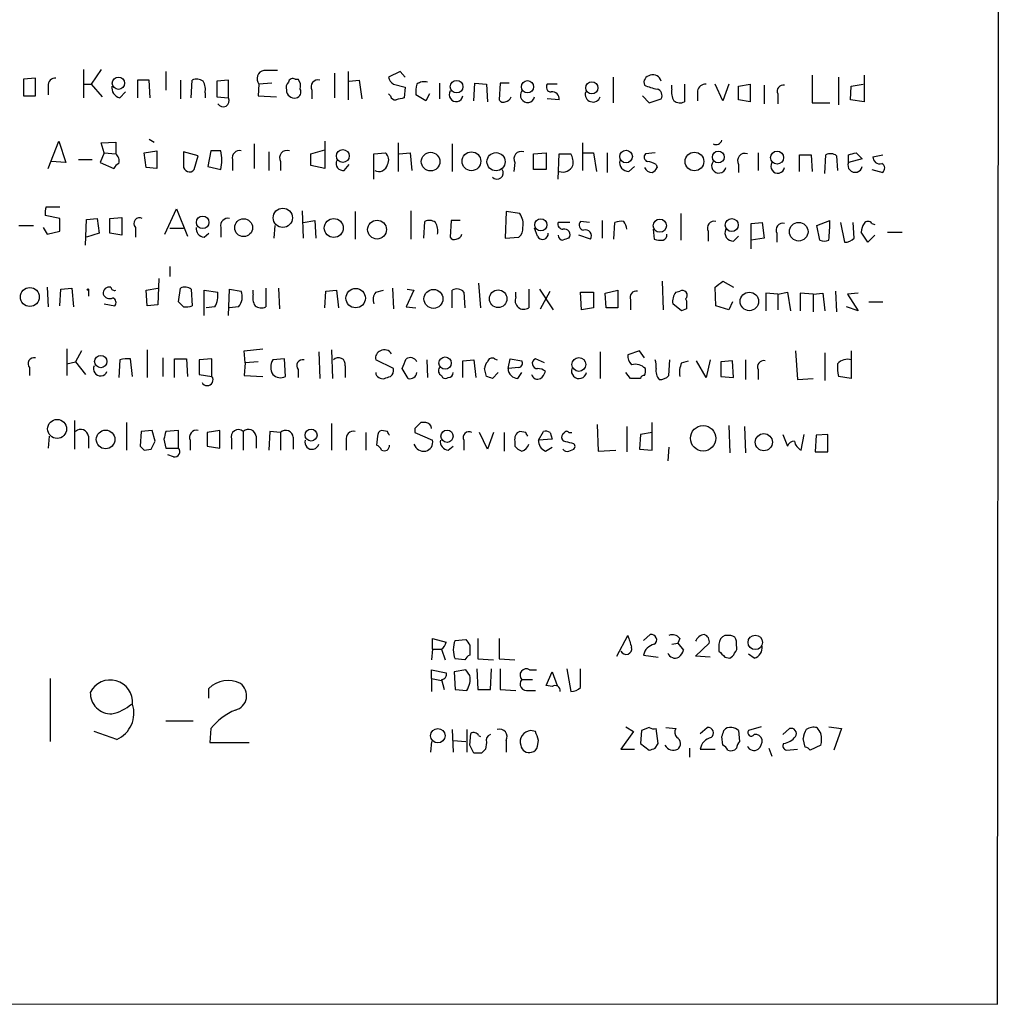
# Model space of a CAD drawing. Extents: x 1 to 1049, y 17 to 900.
# Drawn here: x 964 to 1049, y 75 to 160 of the extents above; entities that cross this region are included whole.
import ezdxf

# ---------------------------------------------------------------- set-up
doc = ezdxf.new("R2010")
doc.units = 0
doc.header["$MEASUREMENT"] = 0
doc.layers.add('MAIN', color=5, linetype='CONTINUOUS')

msp = doc.modelspace()

# ---------------------------------------------------------------- linework, layer by layer
at = {"layer": 'MAIN'}
for p, q in [((1048.4273, 74.676), (1049.02, 682.498)), ((969.518, 155.3633), (969.518, 152.908)), ((971.042, 155.3633), (970.1953, 154.0933)), ((976.63, 155.194), (976.63, 153.5853)), ((991.1927, 155.0247), (991.1927, 152.908)), ((992.378, 155.194), (992.378, 152.7387)), ((996.8653, 155.194), (995.8493, 154.686)), ((997.2887, 154.686), (996.8653, 155.194)), ((1032.4253, 154.8553), (1032.4253, 152.4847)), ((1036.9127, 154.8553), (1036.9127, 152.5693)), ((965.3693, 154.6013), (964.3533, 154.5167)), ((964.3533, 154.5167), (964.3533, 153.0773)), ((965.3693, 153.0773), (965.3693, 154.6013)), ((966.47, 153.924), (966.47, 153.162)), ((969.6027, 154.0933), (970.1953, 154.0933)), ((970.1953, 154.0933), (971.1267, 152.9927)), ((975.1907, 154.432), (974.1747, 154.432)), ((974.1747, 154.432), (974.1747, 152.908)), ((975.2753, 152.908), (975.1907, 154.432)), ((977.9, 154.432), (977.9, 152.8233)), ((978.8313, 152.908), (978.916, 154.432)), ((982.0487, 154.432), (981.0327, 154.3473)), ((981.0327, 154.3473), (981.0327, 152.9927)), ((982.0487, 152.908), (982.0487, 154.432)), ((984.6733, 154.0933), (984.5887, 153.0773)), ((985.774, 154.178), (984.6733, 154.0933)), ((987.806, 154.5167), (988.06, 154.5167)), ((992.4627, 154.3473), (993.3093, 154.432)), ((993.3093, 154.432), (993.5633, 152.8233)), ((996.2727, 154.0933), (997.2887, 153.8393)), ((1000.252, 154.178), (1000.252, 152.8233)), ((1003.2153, 152.654), (1003.3, 154.178)), ((1003.3, 154.178), (1004.316, 154.0933)), ((1004.316, 154.0933), (1004.4007, 152.5693)), ((1005.5013, 154.178), (1005.4167, 152.7387)), ((1006.2633, 154.178), (1005.5013, 154.178)), ((1010.412, 154.0933), (1009.5653, 154.0933)), ((1015.238, 154.686), (1015.238, 152.4847)), ((1020.318, 153.67), (1020.318, 154.0087)), ((1021.4187, 154.0933), (1021.4187, 152.5693)), ((1024.7207, 152.654), (1024.0433, 154.0933)), ((1025.2287, 154.0933), (1024.7207, 152.654)), ((1026.0753, 153.924), (1027.0913, 154.0933)), ((1026.0753, 152.7387), (1026.0753, 153.924)), ((1027.0913, 154.0933), (1027.0913, 152.5693)), ((1028.2767, 154.0087), (1028.2767, 152.4)), ((1034.7113, 154.686), (1034.7113, 152.3153)), ((1035.7273, 152.7387), (1035.812, 153.924)), ((1035.812, 153.924), (1036.828, 154.0933)), ((964.3533, 153.0773), (965.3693, 153.0773)), ((972.6507, 152.908), (973.1587, 153.416)), ((980.0167, 153.3313), (980.0167, 152.908)), ((984.5887, 153.0773), (986.1973, 152.9927)), ((989.2453, 153.5853), (989.2453, 152.8233)), ((996.0187, 153.0773), (995.8493, 153.2467)), ((997.2887, 153.8393), (997.204, 152.908)), ((999.0667, 152.654), (998.22, 153.162)), ((999.4053, 153.2467), (999.0667, 152.654)), ((1017.778, 153.0773), (1018.3707, 152.4847)), ((1022.5193, 153.5007), (1022.5193, 152.654)), ((1029.462, 153.2467), (1029.462, 152.4)), ((981.0327, 152.9927), (982.0487, 152.908)), ((1010.5813, 152.7387), (1009.5653, 152.8233)), ((1018.3707, 152.4847), (1019.3867, 152.8233)), ((1027.0913, 152.5693), (1026.0753, 152.7387)), ((1032.4253, 152.4847), (1033.9493, 152.4847)), ((1036.9127, 152.5693), (1035.7273, 152.7387)), ((966.47, 146.812), (967.4013, 149.1827)), ((967.4013, 149.1827), (967.994, 147.32)), ((971.042, 149.0133), (972.312, 149.098)), ((971.296, 148.1667), (971.042, 149.0133)), ((972.312, 149.098), (972.312, 148.082)), ((975.1907, 149.352), (975.614, 149.098)), ((984.25, 148.9287), (984.25, 146.812)), ((990.346, 149.1827), (990.346, 146.812)), ((996.696, 149.0133), (996.696, 146.558)), ((1001.3527, 148.9287), (1001.3527, 146.558)), ((1012.6133, 149.0133), (1012.6133, 146.6427)), ((971.296, 148.1667), (970.9573, 147.32)), ((971.296, 148.1667), (972.312, 148.082)), ((974.7673, 148.1667), (975.868, 148.336)), ((974.9367, 146.8967), (974.7673, 148.1667)), ((975.868, 148.336), (975.868, 146.812)), ((979.424, 147.9127), (978.154, 148.2513)), ((979.0853, 146.7273), (979.424, 147.9127)), ((980.5247, 148.336), (980.2707, 146.9813)), ((981.3713, 148.336), (980.5247, 148.336)), ((985.52, 148.2513), (985.52, 146.6427)), ((989.1607, 148.082), (990.346, 148.4207)), ((989.1607, 147.066), (989.1607, 148.082)), ((994.5793, 148.082), (995.5953, 148.1667)), ((994.5793, 145.8807), (994.5793, 148.082)), ((996.7807, 148.082), (997.712, 148.1667)), ((997.712, 148.1667), (997.8813, 146.6427)), ((1008.38, 148.082), (1009.4807, 148.1667)), ((1008.38, 146.7273), (1008.38, 148.082)), ((1009.4807, 148.1667), (1009.4807, 146.7273)), ((1010.4967, 145.8807), (1010.5813, 148.082)), ((1010.5813, 148.082), (1011.5973, 148.082)), ((1012.698, 148.1667), (1013.5447, 148.1667)), ((1013.5447, 148.1667), (1013.7987, 146.558)), ((1014.73, 148.1667), (1014.73, 146.4733)), ((1018.8787, 148.1667), (1018.032, 148.082)), ((1027.7687, 148.1667), (1027.7687, 146.6427)), ((1031.3247, 146.558), (1031.3247, 147.9973)), ((1031.3247, 147.9973), (1032.3407, 147.9973)), ((1032.3407, 147.9973), (1032.4253, 146.558)), ((1033.526, 146.3887), (1033.6107, 147.9973)), ((1034.542, 147.9127), (1034.6267, 146.6427)), ((1035.558, 147.32), (1035.558, 147.9973)), ((1036.2353, 148.1667), (1036.7433, 147.6587)), ((1037.6747, 147.828), (1038.5213, 147.9973)), ((967.994, 147.32), (966.724, 147.4047)), ((969.0947, 147.574), (970.28, 147.574)), ((970.9573, 147.32), (972.1427, 146.812)), ((982.3873, 147.574), (982.3873, 146.6427)), ((986.536, 147.4047), (986.536, 146.6427)), ((990.346, 146.812), (989.1607, 147.066)), ((992.0393, 146.6427), (992.4627, 147.1507)), ((1006.7713, 147.32), (1006.6867, 146.558)), ((1018.9633, 147.1507), (1019.048, 146.8967)), ((1026.0753, 147.1507), (1026.0753, 146.4733)), ((1036.7433, 147.6587), (1035.558, 147.32)), ((975.868, 146.812), (974.9367, 146.8967)), ((980.2707, 146.9813), (981.3713, 146.7273)), ((1009.4807, 146.7273), (1008.38, 146.7273)), ((1016.5927, 146.558), (1017.1007, 146.9813)), ((1037.59, 146.7273), (1038.5213, 146.4733)), ((966.3007, 143.51), (967.486, 143.51)), ((976.5453, 141.1393), (977.5613, 143.3407)), ((977.5613, 143.3407), (978.4927, 140.97)), ((988.3987, 143.1713), (988.4833, 140.8007)), ((992.9707, 143.0867), (992.9707, 140.716)), ((997.7967, 143.1713), (997.7967, 140.716)), ((1006.0093, 143.0867), (1005.9247, 140.8007)), ((1007.1947, 142.9173), (1006.0093, 143.0867)), ((1021.08, 142.9173), (1021.08, 140.6313)), ((967.486, 142.494), (966.216, 142.748)), ((967.486, 141.3933), (967.486, 142.494)), ((969.6873, 140.208), (969.772, 142.4093)), ((969.772, 142.4093), (970.7033, 142.494)), ((970.7033, 142.494), (970.8727, 141.224)), ((971.804, 142.494), (972.82, 142.5787)), ((971.804, 141.224), (971.804, 142.494)), ((972.82, 142.5787), (972.82, 141.0547)), ((988.4833, 142.1553), (989.4993, 142.3247)), ((989.4993, 142.3247), (989.584, 140.8007)), ((998.8973, 140.8007), (998.982, 142.24)), ((1001.268, 142.3247), (1001.1833, 140.8853)), ((1002.03, 142.3247), (1001.268, 142.3247)), ((1011.5127, 142.1553), (1010.4967, 142.1553)), ((1013.206, 142.1553), (1012.444, 142.24)), ((1014.3067, 142.3247), (1014.3067, 140.8007)), ((1015.3227, 140.716), (1015.4073, 142.1553)), ((1027.176, 142.0707), (1028.1073, 142.1553)), ((1027.176, 139.8693), (1027.176, 142.0707)), ((1028.1073, 142.1553), (1028.2767, 140.8007)), ((1032.8487, 141.9013), (1033.9493, 142.3247)), ((1034.8807, 142.1553), (1035.2193, 140.462)), ((1036.066, 140.8007), (1035.9813, 142.1553)), ((1037.59, 142.0707), (1037.844, 141.986)), ((963.93, 141.9013), (965.2, 141.9013)), ((966.0467, 141.732), (966.3853, 141.1393)), ((966.3853, 141.1393), (967.486, 141.3933)), ((970.8727, 141.224), (969.772, 140.8853)), ((972.82, 141.0547), (971.804, 141.224)), ((974.0053, 141.732), (974.0053, 140.8853)), ((976.9687, 141.6473), (978.154, 141.6473)), ((979.932, 140.8853), (980.3553, 141.224)), ((981.3713, 141.732), (981.3713, 140.8853)), ((986.028, 141.9013), (985.9433, 140.8007)), ((1008.7187, 140.97), (1008.4647, 141.6473)), ((1018.7093, 141.5627), (1018.794, 140.716)), ((1023.4507, 141.3933), (1023.4507, 140.5467)), ((1029.3773, 141.224), (1029.3773, 140.462)), ((1033.1027, 140.6313), (1032.8487, 141.9013)), ((1037.2513, 140.462), (1036.6587, 141.3087)), ((1038.9447, 141.3087), (1040.2147, 141.3087)), ((1005.9247, 140.8007), (1007.11, 140.8853)), ((1013.2907, 140.716), (1012.2747, 141.0547)), ((1025.652, 140.5467), (1026.0753, 140.97)), ((1028.2767, 140.8007), (1027.176, 140.6313)), ((1037.844, 141.0547), (1037.2513, 140.462)), ((976.9687, 138.3453), (976.9687, 137.4987)), ((976.0373, 137.3293), (975.9527, 135.0433)), ((1003.6387, 136.906), (1003.808, 134.7893)), ((1019.4713, 137.0753), (1019.556, 134.62)), ((1024.7207, 137.0753), (1025.652, 136.5673)), ((966.3853, 136.5673), (966.47, 134.874)), ((967.486, 134.9587), (967.5707, 136.398)), ((967.5707, 136.398), (968.502, 136.4827)), ((968.502, 136.4827), (968.6713, 134.874)), ((969.9413, 136.3133), (969.9413, 135.8053)), ((974.9367, 136.3133), (975.9527, 136.4827)), ((975.0213, 134.9587), (974.9367, 136.3133)), ((977.7307, 135.2973), (977.9, 136.4827)), ((978.8313, 136.398), (978.916, 134.9587)), ((979.932, 134.112), (979.932, 136.3133)), ((979.932, 136.3133), (981.1173, 136.144)), ((982.0487, 134.112), (982.1333, 136.398)), ((982.1333, 136.398), (983.1493, 136.2287)), ((984.1653, 135.9747), (984.1653, 136.3133)), ((985.266, 136.4827), (985.266, 134.874)), ((986.3667, 136.4827), (986.4513, 134.7047)), ((990.346, 134.7893), (990.4307, 136.2287)), ((990.4307, 136.2287), (991.362, 136.3133)), ((991.362, 136.3133), (991.5313, 134.7893)), ((994.7487, 136.144), (995.426, 136.3133)), ((996.188, 136.4827), (996.2727, 134.7047)), ((998.0507, 136.3133), (997.3733, 134.874)), ((997.458, 136.398), (998.0507, 136.3133)), ((1001.3527, 134.7893), (1001.3527, 136.3133)), ((1002.3687, 136.144), (1002.4533, 134.7893)), ((1006.856, 135.7207), (1006.856, 136.144)), ((1007.9567, 136.398), (1007.9567, 134.7893)), ((1008.888, 136.398), (1010.0733, 134.62)), ((1008.9727, 134.7047), (1009.8193, 136.2287)), ((1012.444, 136.144), (1013.5447, 136.144)), ((1012.5287, 134.62), (1012.444, 136.144)), ((1013.5447, 136.144), (1013.5447, 134.7893)), ((1014.5607, 136.0593), (1015.6613, 136.3133)), ((1014.6453, 134.7893), (1014.5607, 136.0593)), ((1015.6613, 136.3133), (1015.6613, 134.7893)), ((1020.6567, 136.144), (1020.9953, 136.2287)), ((1024.128, 134.9587), (1024.0433, 136.5673)), ((1029.462, 135.9747), (1028.446, 136.0593)), ((1028.446, 136.0593), (1028.446, 134.5353)), ((1029.462, 135.9747), (1030.3087, 136.144)), ((1030.3087, 136.144), (1030.5627, 134.5353)), ((1032.51, 135.9747), (1031.4093, 136.0593)), ((1031.4093, 136.0593), (1031.4093, 134.5353)), ((1032.51, 135.9747), (1033.3567, 136.0593)), ((1033.3567, 136.0593), (1033.526, 134.5353)), ((1034.4573, 136.2287), (1034.542, 134.4507)), ((1036.4047, 136.0593), (1035.4733, 135.9747)), ((978.154, 134.874), (977.7307, 135.2973)), ((1016.762, 135.4667), (1016.762, 134.62)), ((1021.5033, 135.5513), (1021.588, 135.382)), ((1025.5673, 135.2973), (1025.2287, 134.62)), ((1029.462, 135.9747), (1029.462, 134.62)), ((1032.51, 135.9747), (1032.51, 134.4507)), ((1035.4733, 135.9747), (1036.4047, 134.5353)), ((1037.336, 135.2973), (1038.5213, 135.2973)), ((971.296, 135.128), (972.2273, 134.9587)), ((975.9527, 135.0433), (975.0213, 134.9587)), ((980.8633, 134.874), (980.1013, 134.7893)), ((982.8953, 134.874), (982.1333, 134.7893)), ((997.3733, 134.874), (998.22, 134.7893)), ((1013.5447, 134.7893), (1012.5287, 134.62)), ((1015.6613, 134.7893), (1014.6453, 134.7893)), ((1021.1647, 134.5353), (1020.4027, 135.128)), ((1021.588, 134.7047), (1021.1647, 134.5353)), ((1025.2287, 134.62), (1024.128, 134.9587)), ((1036.4047, 134.5353), (1035.3887, 134.874)), ((968.0787, 131.2333), (968.0787, 128.9473)), ((969.3487, 131.064), (968.8407, 130.1327)), ((975.0213, 131.1487), (975.0213, 128.778)), ((983.4033, 131.064), (985.012, 131.2333)), ((983.488, 130.048), (983.4033, 131.064)), ((989.838, 130.9793), (989.9227, 128.6933)), ((990.9387, 131.1487), (991.0233, 128.6933)), ((1014.1373, 130.9793), (1014.1373, 128.6933)), ((1017.524, 131.064), (1016.508, 130.7253)), ((1017.9473, 130.4713), (1017.524, 131.064)), ((1030.986, 131.064), (1031.1553, 128.6087)), ((1035.812, 131.064), (1035.812, 128.6933)), ((968.0787, 129.9633), (968.8407, 130.1327)), ((968.8407, 130.1327), (969.6873, 129.032)), ((972.6507, 130.302), (972.566, 128.778)), ((973.7513, 128.8627), (973.582, 130.3867)), ((976.376, 130.4713), (976.376, 128.8627)), ((977.392, 128.778), (977.392, 130.3867)), ((977.392, 130.3867), (978.408, 130.3867)), ((978.408, 130.3867), (978.4927, 128.8627)), ((980.6093, 130.3867), (979.5087, 130.302)), ((979.5087, 130.302), (979.5087, 129.032)), ((980.6093, 128.8627), (980.6093, 130.3867)), ((984.5887, 130.1327), (983.488, 130.048)), ((986.8747, 130.3867), (985.8587, 130.302)), ((986.9593, 128.8627), (986.8747, 130.3867)), ((996.2727, 129.54), (994.7487, 130.302)), ((999.1513, 130.302), (999.236, 128.778)), ((1002.284, 130.2173), (1003.2153, 130.302)), ((1002.284, 128.778), (1002.284, 130.2173)), ((1003.2153, 130.302), (1003.3847, 128.778)), ((1004.9933, 130.3867), (1005.2473, 130.302)), ((1006.1787, 129.54), (1006.348, 130.3867)), ((1006.348, 130.3867), (1007.364, 130.2173)), ((1009.3113, 130.048), (1008.5493, 130.3867)), ((1020.064, 128.9473), (1020.1487, 130.302)), ((1021.1647, 130.048), (1021.7573, 130.2173)), ((1023.2813, 128.778), (1022.4347, 130.2173)), ((1023.62, 130.302), (1023.2813, 128.778)), ((1025.5673, 130.2173), (1024.5513, 130.1327)), ((1024.5513, 130.1327), (1024.5513, 128.8627)), ((1025.652, 128.778), (1025.5673, 130.2173)), ((1026.668, 130.302), (1026.668, 128.6087)), ((1033.526, 130.8947), (1033.526, 128.524)), ((964.8613, 129.6247), (964.8613, 128.9473)), ((983.488, 130.048), (983.4033, 128.9473)), ((988.06, 129.4553), (988.06, 128.778)), ((992.124, 129.794), (992.124, 128.778)), ((997.5427, 128.6933), (997.0347, 129.54)), ((1004.316, 128.8627), (1004.1467, 129.54)), ((1007.11, 129.6247), (1006.1787, 129.54)), ((1027.7687, 129.4553), (1027.7687, 128.6087)), ((979.5087, 129.032), (980.6093, 128.8627)), ((983.4033, 128.9473), (985.012, 128.8627)), ((1000.4213, 128.9473), (1000.506, 128.778)), ((1005.332, 129.2013), (1004.824, 128.6933)), ((1007.0253, 128.6933), (1007.364, 129.2013)), ((1016.762, 128.6933), (1016.3387, 129.2013)), ((1024.5513, 128.8627), (1025.652, 128.778)), ((1031.1553, 128.6087), (1032.51, 128.6933)), ((1035.812, 128.6933), (1034.7113, 128.8627)), ((968.756, 125.0527), (968.756, 122.5973)), ((973.2433, 124.8833), (973.2433, 122.5127)), ((974.5133, 124.1213), (974.4287, 122.8513)), ((975.4447, 124.206), (974.5133, 124.1213)), ((975.6987, 123.2747), (975.4447, 124.206)), ((977.7307, 124.206), (976.63, 124.1213)), ((977.7307, 122.682), (977.7307, 124.206)), ((981.2867, 124.206), (980.186, 124.0367)), ((981.2867, 122.682), (981.2867, 124.206)), ((983.3187, 124.1213), (983.3187, 122.5127)), ((985.6047, 124.1213), (985.52, 122.5127)), ((986.536, 124.0367), (985.6047, 124.1213)), ((990.9387, 124.7987), (990.9387, 122.5127)), ((995.7647, 124.1213), (995.2567, 124.206)), ((998.1353, 124.3753), (998.1353, 124.0367)), ((999.0667, 124.8833), (998.6433, 124.8833)), ((1007.7027, 124.0367), (1007.1947, 124.1213)), ((1008.8033, 123.3593), (1009.2267, 124.1213)), ((1013.8833, 124.714), (1013.968, 122.428)), ((1016.4233, 124.5447), (1016.4233, 122.3433)), ((1018.6247, 122.5127), (1018.6247, 124.8833)), ((1025.2287, 124.6293), (1025.3133, 122.2587)), ((1026.5833, 124.5447), (1026.668, 122.2587)), ((966.5547, 123.698), (966.47, 122.682)), ((969.9413, 123.698), (969.9413, 122.682)), ((976.4607, 123.444), (976.63, 122.682)), ((978.7467, 123.3593), (978.7467, 122.5127)), ((980.186, 124.0367), (980.186, 122.8513)), ((982.3027, 123.444), (982.3027, 122.5973)), ((984.4193, 123.698), (984.4193, 122.682)), ((986.536, 124.0367), (986.536, 122.5127)), ((987.6367, 123.6133), (987.6367, 122.5973)), ((992.2087, 123.3593), (992.2087, 122.5127)), ((993.902, 124.0367), (993.902, 122.5127)), ((994.918, 123.698), (994.8333, 122.936)), ((998.1353, 124.0367), (999.6593, 123.3593)), ((1002.3687, 123.3593), (1002.3687, 122.5127)), ((1004.4007, 122.5973), (1003.7233, 124.0367)), ((1004.9087, 124.0367), (1004.4007, 122.5973)), ((1005.84, 124.0367), (1005.84, 122.428)), ((1006.7713, 123.2747), (1006.7713, 122.8513)), ((1009.9887, 123.444), (1008.8033, 123.3593)), ((1009.8193, 124.0367), (1009.9887, 123.444)), ((1011.0047, 123.2747), (1010.8353, 123.444)), ((1011.428, 124.0367), (1011.682, 124.0367)), ((1017.6087, 123.8673), (1017.524, 122.5973)), ((1018.6247, 124.0367), (1017.6087, 123.8673)), ((1029.8853, 123.8673), (1030.3087, 122.8513)), ((1031.494, 122.5127), (1031.748, 123.8673)), ((1032.764, 123.7827), (1032.6793, 122.3433)), ((1033.78, 123.8673), (1032.764, 123.7827)), ((1033.78, 122.3433), (1033.78, 123.8673)), ((974.7673, 122.5127), (975.36, 122.5973)), ((976.63, 122.682), (977.7307, 122.682)), ((980.186, 122.8513), (981.2867, 122.682)), ((1001.014, 122.5127), (1001.4373, 122.8513)), ((1009.396, 122.428), (1009.9887, 122.7667)), ((1011.428, 122.428), (1011.8513, 122.5973)), ((1013.968, 122.428), (1015.492, 122.5127)), ((1017.524, 122.5973), (1018.6247, 122.5127)), ((1020.064, 122.7667), (1019.9793, 121.5813)), ((977.3073, 121.92), (976.7993, 122.0893)), ((1032.6793, 122.3433), (1033.78, 122.3433)), ((999.6593, 105.3253), (999.6593, 106.2567)), ((999.6593, 106.2567), (1000.8447, 105.918)), ((1003.554, 106.2567), (1003.554, 104.4787)), ((1005.4167, 106.2567), (1005.4167, 104.4787)), ((1015.5767, 104.7327), (1016.508, 106.5107)), ((1017.8627, 106.0873), (1018.4553, 106.5953)), ((1020.9953, 106.2567), (1020.826, 105.8333)), ((1025.398, 106.5107), (1024.89, 106.5107)), ((1001.6067, 106.0873), (1002.538, 106.172)), ((1002.8767, 105.664), (1002.8767, 104.8173)), ((1020.318, 105.7487), (1020.826, 105.8333)), ((1020.826, 105.8333), (1021.334, 105.2407)), ((1022.35, 104.7327), (1023.5353, 105.8333)), ((1024.382, 105.7487), (1024.382, 105.156)), ((1025.906, 105.664), (1025.906, 106.0027)), ((999.6593, 105.3253), (999.5747, 104.394)), ((999.6593, 105.3253), (1000.4213, 105.3253)), ((1000.4213, 105.3253), (1000.76, 104.394)), ((1017.8627, 104.8173), (1019.1327, 104.648)), ((1023.62, 104.648), (1022.35, 104.7327)), ((1024.89, 104.648), (1025.3133, 104.5633)), ((1027.43, 104.5633), (1026.922, 104.902)), ((1002.4533, 104.394), (1001.6067, 104.4787)), ((1003.554, 104.4787), (1004.9087, 104.394)), ((1005.4167, 104.4787), (1006.7713, 104.394)), ((999.5747, 102.7853), (999.5747, 103.5473)), ((999.5747, 103.5473), (1000.8447, 103.2933)), ((1002.538, 103.5473), (1001.522, 103.378)), ((1001.522, 103.378), (1001.6067, 101.854)), ((1002.8767, 103.0393), (1002.538, 103.5473)), ((1003.4693, 103.632), (1003.554, 101.854)), ((1004.6547, 101.854), (1004.7393, 103.632)), ((1005.5013, 103.632), (1005.5013, 101.854)), ((1008.0413, 103.5473), (1008.634, 103.5473)), ((1009.4807, 102.1927), (1009.9887, 103.378)), ((1009.9887, 103.378), (1010.412, 102.1927)), ((1011.2587, 103.632), (1011.5973, 101.6847)), ((1012.444, 102.0233), (1012.444, 103.632)), ((966.6393, 102.7853), (966.6393, 97.3667)), ((999.5747, 102.7853), (999.5747, 101.6847)), ((999.5747, 102.7853), (1000.4213, 102.616)), ((1000.4213, 102.7007), (1000.6753, 101.854)), ((1007.364, 102.7007), (1008.2953, 102.7007)), ((1009.9887, 102.108), (1009.4807, 102.1927)), ((980.3553, 101.092), (980.3553, 101.9387)), ((1001.6067, 101.854), (1002.6227, 101.7693)), ((1003.554, 101.854), (1004.6547, 101.854)), ((1005.5013, 101.854), (1006.856, 101.7693)), ((1007.9567, 101.7693), (1008.5493, 101.7693)), ((976.63, 99.1447), (979.0007, 99.1447)), ((1016.3387, 98.6367), (1017.016, 98.2133)), ((1028.0227, 98.6367), (1026.922, 98.298)), ((1033.8647, 98.6367), (1034.9653, 98.4673)), ((972.3967, 97.536), (970.4493, 98.2133)), ((980.5247, 98.4673), (980.44, 97.282)), ((1001.3527, 98.3827), (1001.4373, 96.4353)), ((1002.6227, 98.3827), (1002.6227, 96.4353)), ((1002.8767, 97.028), (1002.9613, 98.044)), ((1003.6387, 97.8747), (1003.808, 97.79)), ((1008.5493, 98.2133), (1008.126, 98.298)), ((1017.016, 98.2133), (1015.9153, 96.6893)), ((1017.6933, 98.298), (1017.6087, 97.1973)), ((1018.3707, 98.552), (1017.6933, 98.298)), ((1019.1327, 97.1973), (1018.9633, 98.4673)), ((1019.81, 98.552), (1020.6567, 98.4673)), ((1022.7733, 98.044), (1023.366, 98.552)), ((1024.7207, 97.028), (1024.636, 97.79)), ((1026.0753, 98.298), (1026.16, 97.3667)), ((1029.8853, 97.9593), (1030.478, 98.4673)), ((1034.9653, 98.4673), (1034.288, 96.6047)), ((980.44, 97.282), (983.8267, 97.282)), ((999.5747, 97.3667), (999.49, 96.4353)), ((1001.4373, 97.4513), (1002.538, 97.3667)), ((1004.316, 97.282), (1004.2313, 96.6893)), ((1006.0093, 97.4513), (1006.0093, 96.4353)), ((1008.7187, 96.9433), (1008.8033, 97.4513)), ((1017.6087, 97.1973), (1018.3707, 96.6047)), ((1018.8787, 96.774), (1019.1327, 97.1973)), ((1031.8327, 96.8587), (1031.6633, 97.6207)), ((1033.1873, 97.028), (1032.256, 96.6047)), ((1003.8927, 96.3507), (1003.2153, 96.3507)), ((1015.9153, 96.6893), (1017.1007, 96.6893)), ((1021.842, 96.774), (1021.842, 96.012)), ((1022.7733, 96.6893), (1024.0433, 96.6893)), ((1028.7, 96.774), (1028.954, 96.0967)), ((1030.224, 96.6047), (1031.1553, 96.6893)), ((55.7107, 75.2687), (1048.4273, 74.676))]:
    msp.add_line(p, q, dxfattribs=at)
for centre, radius in [((972.5377, 154.171), 0.5305), ((1001.7321, 153.8721), 0.5411), ((1007.8556, 153.8666), 0.5274), ((1013.4079, 153.7765), 0.5274), ((991.9113, 147.8944), 0.554), ((999.4899, 147.4047), 0.8032), ((1003.0147, 147.4354), 0.8125), ((1005.1391, 147.396), 0.7828), ((1016.3662, 147.8447), 0.5447), ((1022.2657, 147.4153), 0.8059), ((1024.3275, 147.7978), 0.509), ((1029.403, 147.7479), 0.561), ((986.7298, 142.5559), 0.8316), ((979.8164, 142.1639), 0.5369), ((983.3467, 141.7032), 0.7702), ((991.127, 141.6748), 0.8167), ((994.8656, 141.5358), 0.8142), ((1009.0115, 141.95), 0.5264), ((1019.2761, 141.8746), 0.5722), ((1025.493, 141.9328), 0.5604), ((1031.2675, 141.3567), 0.8055), ((964.8901, 135.7183), 0.8189), ((969.899, 136.3557), 0.0598), ((993.0197, 135.6207), 0.8367), ((999.7365, 135.5567), 0.8184), ((1005.323, 135.5693), 0.7574), ((1027.0078, 135.3392), 0.7982), ((971.0119, 130.1494), 0.5338), ((1000.7388, 130.0234), 0.53), ((1012.2913, 129.8985), 0.5941), ((967.2437, 124.3331), 0.8178), ((971.4319, 123.4286), 0.8045), ((989.1666, 123.802), 0.5159), ((1000.9081, 123.7029), 0.526), ((1023.0181, 123.5251), 1.0969), ((1028.2582, 123.1873), 0.743), ((1027.5199, 105.9108), 0.6202), ((1000.1162, 97.8556), 0.6216)]:
    msp.add_circle(centre, radius, dxfattribs=at)
for centre, radius, start, end in [((985.2406, 154.559), 0.7339, 101.30687, 219.38278), ((985.6893, -141.021), 296.3003, 89.885389, 90.114592), ((1018.5452, 154.2257), 0.6361, 98.12628, 199.947705), ((1018.7093, 154.2132), 0.6905, 11.197655, 111.582613), ((967.0626, 154.0087), 0.5986, 81.865837, 188.134163), ((972.8709, 153.7886), 0.9078, 171.421795, 255.960695), ((979.3119, 153.6231), 0.9006, 53.524537, 116.078517), ((978.6615, 153.6275), 1.3872, 347.671, 31.258436), ((987.6367, 153.797), 0.6294, 132.276138, 199.655661), ((987.5943, 154.1921), 0.3875, 56.88812, 169.502061), ((987.298, 153.9241), 0.9653, 344.738635, 37.87186), ((989.7644, 153.8643), 0.5894, 74.419166, 208.256638), ((996.95, 155.0247), 1.1516, 197.103826, 233.975919), ((1000.5882, 153.4161), 2.3818, 163.481629, 186.124217), ((998.9398, 153.2466), 1.0584, 73.74824, 126.873146), ((1009.9041, 153.8394), 0.4234, 143.151755, 269.986468), ((1019.7606, 157.9437), 4.3327, 245.259125, 260.533547), ((1023.2461, 153.3524), 0.7417, 87.279935, 168.467387), ((1029.9489, 153.4795), 0.5397, 78.694232, 205.553719), ((987.7334, 153.5792), 0.6894, 179.493044, 283.189599), ((987.7743, 153.416), 0.5211, 282.905623, 29.172079), ((996.4589, 153.1873), 0.4537, 194.030118, 278.59446), ((1001.6944, 153.1869), 0.5997, 148.451329, 349.469554), ((1007.8607, 153.1304), 0.6195, 143.294718, 347.157199), ((1010.0019, 152.8366), 0.5876, 350.409439, 99.590561), ((1013.5062, 153.2159), 0.6695, 162.609728, 340.522933), ((1018.8998, 153.1196), 0.57, 328.677654, 74.930019), ((1021.6724, 153.3736), 1.3865, 167.655866, 211.266381), ((981.583, 152.654), 0.5212, 208.61046, 28.61046), ((1039.183, -16.4721), 174.5046, 103.919653, 104.148876), ((1005.7554, 152.908), 0.3787, 206.558284, 296.558284), ((1005.8727, 153.1481), 0.5811, 275.133731, 344.490666), ((1021.0228, 153.3791), 0.9014, 233.553434, 296.053368), ((1024.1203, 149.4012), 0.5328, 242.468328, 345.444726), ((971.7884, 147.4635), 0.8104, 343.644773, 49.749941), ((1274.5038, 147.6586), 296.3504, 179.885409, 180.114572), ((978.1125, 147.5317), 3.3566, 346.134324, 13.864019), ((983.0054, 147.7179), 0.6346, 76.894405, 193.105595), ((987.0899, 147.7289), 0.6418, 71.079457, 210.340618), ((995.0549, 147.5545), 0.8166, 330.364771, 48.564574), ((1007.3252, 147.6442), 0.6418, 71.079457, 210.340618), ((1010.4115, 147.3622), 1.3872, 347.671, 31.258436), ((1018.3424, 147.7998), 0.4195, 137.724474, 250.347095), ((1026.6292, 147.4749), 0.6418, 71.079457, 210.340618), ((1034.0067, 147.1881), 0.9009, 53.544775, 116.075842), ((993.5525, 317.3835), 174.5169, 283.927616, 284.156831), ((972.8621, 146.5159), 0.778, 112.371722, 157.628278), ((978.6665, 147.0254), 0.5141, 175.470516, 324.556906), ((991.9584, 147.2722), 0.6347, 159.997612, 277.323209), ((995.0253, 147.3064), 0.7556, 241.437345, 348.108608), ((1010.9007, 147.4497), 0.9472, 250.292871, 336.103228), ((1016.5656, 147.3132), 0.7557, 166.524615, 272.055151), ((1018.1164, 145.8801), 1.527, 56.315136, 86.812677), ((1024.3707, 147.0344), 0.6195, 143.294718, 347.157199), ((1029.4651, 147.0063), 0.5997, 148.459471, 349.469554), ((1036.1362, 147.1002), 0.6186, 159.185936, 348.91893), ((1038.2713, 147.8088), 0.5969, 178.156722, 286.087801), ((1038.2471, 146.8285), 0.4487, 307.666685, 65.010871), ((1005.2134, 146.431), 0.5449, 224.375304, 32.940555), ((1018.639, 147.2497), 0.7765, 207.036896, 268.944826), ((1018.3281, 147.1931), 0.7785, 292.394546, 337.621867), ((967.7809, 142.9598), 1.5792, 159.609571, 187.70781), ((1005.9383, 142.0282), 1.5392, 348.904701, 35.285393), ((974.3561, 142.0707), 0.4875, 60.253661, 223.994623), ((981.9894, 141.8759), 0.6346, 76.894405, 193.105595), ((999.3779, 141.4311), 0.9006, 53.524537, 116.078517), ((998.7275, 141.4355), 1.3872, 347.671, 31.258436), ((1010.9388, 142.0236), 0.4613, 163.411395, 267.664214), ((1012.7686, 141.9249), 0.4524, 135.850821, 261.022765), ((1015.9575, 140.6751), 1.5791, 82.29219, 110.390429), ((1014.8458, 141.3574), 1.5908, 7.414948, 33.698059), ((1023.9696, 141.6724), 0.5893, 74.407189, 208.274411), ((1029.8964, 141.503), 0.5894, 74.419166, 208.256638), ((1022.8936, 142.0282), 11.0597, 352.743834, 1.536233), ((1038.1808, 141.2247), 1.5244, 146.291169, 176.841227), ((1037.2513, 141.8166), 0.4233, 36.878017, 143.113861), ((979.9814, 141.6191), 0.7354, 171.169134, 266.148614), ((1001.6398, 141.2943), 0.5806, 275.089001, 344.515509), ((1006.4629, 141.6353), 0.9906, 310.787625, 5.602387), ((1009.1608, 141.1833), 0.4909, 205.755916, 4.755887), ((1011.0469, 141.097), 0.4827, 322.135426, 105.242626), ((1012.8808, 141.0087), 0.5036, 324.470256, 111.281725), ((1019.4457, 141.0718), 0.4541, 284.057665, 8.549485), ((1025.6011, 141.2465), 0.7017, 153.215846, 274.160087), ((1001.522, 141.0549), 0.3788, 206.598874, 296.54476), ((1010.9201, 141.0547), 0.4234, 180, 269.986468), ((1053.524, 13.7161), 133.8752, 108.327138, 108.556321), ((1019.3446, 142.1995), 1.5824, 249.637627, 277.677432), ((1033.4837, 141.3512), 0.8145, 242.110409, 297.889591), ((1035.3162, 141.4475), 0.9903, 264.384402, 319.217958), ((897.4, 306.1473), 211.6504, 306.752583, 306.981798), ((971.7645, 136.0258), 0.5556, 77.08191, 185.27753), ((972.1851, 136.5815), 0.2967, 182.742842, 295.321376), ((978.2959, 135.6731), 0.9012, 53.550995, 116.058953), ((979.0863, 135.8898), 2.0468, 330.246092, 7.134044), ((981.9072, 135.7604), 1.3274, 318.105507, 20.657586), ((995.6802, 135.4666), 1.1518, 143.974821, 197.096146), ((1001.7565, 135.6033), 0.8168, 41.451203, 119.628292), ((1017.2489, 135.6995), 0.5397, 78.694232, 205.553719), ((1021.7146, 135.3398), 1.3289, 142.758438, 189.170998), ((1021.2222, 135.8697), 0.4247, 311.439731, 122.294255), ((971.804, 136.2287), 0.6448, 203.197424, 293.197424), ((971.9169, 135.2409), 0.4195, 317.724474, 70.347095), ((985.5205, 135.6785), 1.3872, 167.671, 211.258436), ((1007.5334, 135.4052), 0.7473, 155.026184, 304.500231), ((1190.8879, 135.0433), 169.3002, 179.885375, 180.114592), ((978.3658, 136.4389), 1.5791, 262.29219, 290.390429), ((984.8701, 135.6829), 0.9006, 233.524537, 296.078517), ((995.3595, 130.4613), 0.6312, 107.280921, 194.617437), ((995.5238, 130.5195), 0.6483, 26.624343, 122.866395), ((965.2564, 129.9633), 0.5204, 77.469998, 220.596517), ((973.3703, 127.5516), 2.843, 85.729587, 104.66191), ((986.9169, 129.667), 1.2341, 149.033059, 210.966941), ((988.4552, 129.794), 0.5204, 77.480746, 220.597713), ((991.539, 129.8941), 0.5934, 350.290092, 136.577301), ((785.5074, 214.622), 227.9972, 338.088675, 338.317834), ((997.7251, 129.8421), 0.6483, 26.628283, 122.861599), ((1005.1028, 129.481), 0.9579, 137.132054, 176.468811), ((1004.7816, 130.0622), 0.3874, 56.880041, 169.51391), ((1007.0395, 130.0056), 0.3874, 280.48609, 33.119959), ((1008.7046, 129.9775), 0.4377, 110.782806, 271.845922), ((1017.4935, 130.6285), 0.9902, 174.39016, 229.217958), ((1017.3969, 129.7518), 1.5806, 352.299482, 20.370222), ((1028.2554, 129.6882), 0.5396, 78.681738, 205.572461), ((1035.4883, 129.1914), 1.1568, 73.750494, 138.143113), ((970.9893, 129.5175), 0.6067, 152.885872, 337.565407), ((995.6716, 129.3792), 0.6223, 303.902018, 14.976496), ((1000.6271, 129.3586), 0.4599, 144.647698, 243.418235), ((1007.0465, 129.5611), 0.8681, 181.392836, 268.600566), ((1008.749, 128.5908), 0.9497, 47.056676, 91.828353), ((1008.2948, 129.625), 1.1522, 306.039438, 342.889228), ((1012.3079, 129.3366), 0.6581, 161.997287, 348.136898), ((1017.1429, 128.6719), 1.2426, 44.3153, 103.790216), ((1017.1017, 129.3705), 0.9456, 333.413271, 10.325982), ((1020.06, 129.3388), 1.115, 169.60415, 220.905063), ((1022.8574, 129.2013), 1.8926, 153.425472, 190.30593), ((1037.974, 129.667), 3.3604, 174.941414, 193.848085), ((980.2114, 128.5663), 0.4962, 205.247842, 36.682823), ((986.5244, 129.6978), 0.9415, 225.004303, 297.509417), ((995.3354, 129.2558), 0.5892, 185.307115, 287.309355), ((953.4147, 255.778), 133.8753, 288.327124, 288.556307), ((997.7179, 129.2559), 0.5893, 252.702821, 354.684104), ((1000.76, 129.1165), 0.4232, 233.116564, 306.883436), ((1001.0139, 129.2014), 0.4234, 270.013532, 359.986468), ((962.22, 1.778), 133.8753, 71.443693, 71.672876), ((1008.7187, 129.1485), 0.5213, 192.916338, 299.161364), ((1017.1853, -82.9565), 211.6502, 89.885381, 90.114592), ((1017.9049, 128.6512), 0.2991, 81.850935, 171.910523), ((1019.3141, 129.5945), 0.9905, 264.391856, 319.204217), ((969.2815, 123.6251), 0.6637, 6.304925, 131.616334), ((1145.8996, 81.4503), 174.5652, 165.851163, 166.080306), ((979.2656, 123.6384), 0.5893, 74.407189, 208.274411), ((982.8953, 123.6557), 0.6293, 47.717737, 199.658724), ((983.7595, 123.6251), 0.6637, 6.304925, 131.616334), ((986.9768, 123.5403), 0.6639, 6.312555, 131.60487), ((992.8267, 123.5033), 0.6346, 76.883564, 193.116436), ((995.3666, 123.7658), 0.4537, 104.017867, 188.59446), ((911.2094, 81.632), 94.6305, 26.45046, 26.67967), ((1125.4142, -2.3956), 179.6407, 134.885431, 135.114569), ((999.0243, 124.3329), 0.552, 4.405074, 85.594926), ((1007.4485, 123.4652), 0.7035, 111.148029, 195.711578), ((1009.3962, 123.1905), 0.9461, 63.434949, 100.320555), ((1011.2375, 123.8886), 0.2413, 37.862488, 164.765709), ((806.1694, 207.616), 189.3506, 333.320357, 333.549527), ((989.2453, 123.19), 0.6116, 164.057178, 344.057178), ((998.8974, 123.1899), 0.7805, 282.528012, 12.535178), ((1001.0633, 123.2463), 0.7353, 171.160239, 266.155342), ((1002.8061, 123.5993), 0.4989, 61.256631, 208.753438), ((923.1024, 81.5374), 94.6752, 26.443694, 26.672849), ((1009.7552, 123.3108), 0.9531, 177.08326, 247.859223), ((1011.174, 123.6133), 0.3787, 116.558284, 206.558284), ((968.9992, -46.1115), 174.5169, 75.843169, 76.072384), ((1030.8655, 122.6984), 0.5774, 86.44533, 164.644798), ((1031.8697, 123.4165), 0.9787, 188.330454, 247.427866), ((1059.2479, 207.3319), 119.7133, 224.885409, 225.114592), ((977.3665, 122.3857), 0.4695, 262.755391, 39.13056), ((994.5369, 122.2161), 0.7785, 22.394546, 67.621866), ((995.4899, 122.8931), 0.4462, 238.490083, 5.517644), ((998.8934, 123.2981), 0.8872, 198.220512, 281.264337), ((1007.703, 123.5292), 1.1522, 216.039438, 252.889228), ((1007.1947, 123.19), 0.7806, 282.526419, 347.473581), ((1011.2587, 122.7668), 0.3787, 206.585347, 296.551521), ((1011.676, 122.8211), 0.2843, 308.071195, 88.790557), ((1270.6696, 190.6751), 267.7345, 198.322042, 198.551232), ((1018.5453, 106.1403), 0.4638, 302.419092, 101.1888), ((1020.3603, 105.7628), 0.8045, 37.875608, 111.61228), ((1023.2541, 105.6264), 0.9793, 98.343583, 157.402188), ((1022.9245, 105.9926), 0.6312, 345.382563, 72.719079), ((1025.22, 105.7403), 0.8381, 113.187819, 179.425694), ((1025.3556, 105.9603), 0.552, 4.405074, 85.594926), ((999.744, 106.2567), 1.1516, 306.024081, 342.896174), ((1003.5134, 105.283), 2.0694, 157.128607, 202.871393), ((1129.7188, 190.6006), 152.6537, 213.578079, 213.807241), ((1016.3644, 105.3711), 0.4979, 205.59246, 14.373963), ((1019.0904, 104.521), 1.263, 103.57302, 166.43139), ((1025.3135, 105.4523), 0.6292, 312.268789, 19.661787), ((1027.2099, 105.4437), 0.9076, 284.036244, 8.592573), ((1003.1731, 104.0974), 0.7785, 112.378134, 157.605454), ((1020.5815, 105.1928), 0.6365, 198.89326, 301.142825), ((1020.2328, 105.5797), 1.1522, 306.039438, 342.889228), ((1151.6359, 231.9019), 179.6053, 224.885409, 225.114592), ((1025.0164, 105.2836), 0.7791, 292.400936, 337.599064), ((1000.4025, 103.1617), 0.4614, 272.33528, 16.573158), ((1001.1265, 102.7289), 1.7775, 327.325588, 10.056902), ((1007.7556, 103.0817), 0.5464, 58.466021, 224.213957), ((971.8346, 100.7467), 1.9235, 355.148052, 153.665404), ((981.9957, 100.3218), 2.3033, 62.346889, 135.413357), ((982.3335, 101.3152), 1.2769, 283.949178, 55.065326), ((1007.7935, 102.3197), 0.5741, 138.424473, 286.515703), ((1010.2412, 101.7585), 0.4312, 350.144439, 125.84663), ((1011.6941, 102.6705), 0.9905, 264.391856, 319.204217), ((971.9136, 101.5402), 1.8039, 178.100265, 271.89656), ((971.0842, 103.6323), 3.9952, 282.858425, 310.271055), ((971.3903, 99.8083), 2.4852, 293.888518, 18.187794), ((984.5321, 95.3914), 5.0518, 111.980007, 142.491777), ((1003.2274, 97.6689), 0.4599, 26.581765, 125.352302), ((1004.8241, 97.4513), 0.5355, 108.441716, 198.428183), ((1005.4553, 97.7755), 0.6418, 329.663891, 108.909203), ((1008.179, 97.3454), 0.9541, 93.184494, 199.43204), ((818.1763, 34.3323), 200.805, 18.320357, 18.54954), ((1018.7941, 99.3991), 0.947, 243.443066, 280.291859), ((1021.189, 98.1407), 0.6245, 148.468229, 224.202024), ((1023.456, 98.0969), 0.4639, 302.419092, 101.186403), ((897.7282, 140.3665), 133.8594, 341.45383, 341.683027), ((1025.3219, 97.9506), 0.6225, 75.030639, 146.080199), ((1025.4233, 97.595), 0.9588, 47.155503, 86.448267), ((1027.176, 98.1287), 0.3053, 146.315138, 326.299523), ((1027.5322, 97.3693), 0.5988, 16.164899, 99.827279), ((1029.8261, 98.6111), 1.4211, 275.81169, 324.7051), ((1030.6191, 98.044), 0.4462, 325.305659, 108.434949), ((1033.1879, 97.5358), 1.527, 146.315136, 176.812677), ((1032.5523, 97.5361), 1.0583, 73.734814, 126.872063), ((1160.0179, 182.9479), 152.6259, 213.57026, 213.799443), ((1031.0484, 97.536), 2.1984, 346.639496, 13.360504), ((833.701, 12.0294), 189.3282, 26.447076, 26.676232), ((1007.9958, 97.1258), 0.7231, 187.77266, 287.287382), ((1008.1681, 96.9859), 0.5522, 274.424169, 355.575831), ((1020.4549, 97.4412), 0.8385, 209.524514, 296.268628), ((1020.4604, 97.1703), 0.6043, 307.237854, 62.298428), ((1023.9812, 96.5169), 1.2201, 103.097743, 171.877203), ((1024.4246, 96.3086), 0.778, 22.371722, 67.628278), ((1026.8635, 96.7144), 0.9594, 137.162672, 176.438195), ((1027.4169, 97.2339), 0.6483, 206.628283, 302.861599), ((1027.1212, 97.4393), 0.9908, 310.805138, 5.600693), ((1030.2945, 96.9856), 0.3874, 146.880041, 259.51391), ((1088.7119, 11.8701), 119.7133, 134.885408, 135.114592), ((976.2972, 223.6968), 133.8752, 288.316987, 288.546157), ((1025.398, 97.2609), 0.7037, 248.83972, 316.214956), ((1031.79, 96.3078), 0.5525, 32.502209, 85.567893)]:
    msp.add_arc(centre, radius, start, end, dxfattribs=at)

doc.saveas('drawing.dxf')
